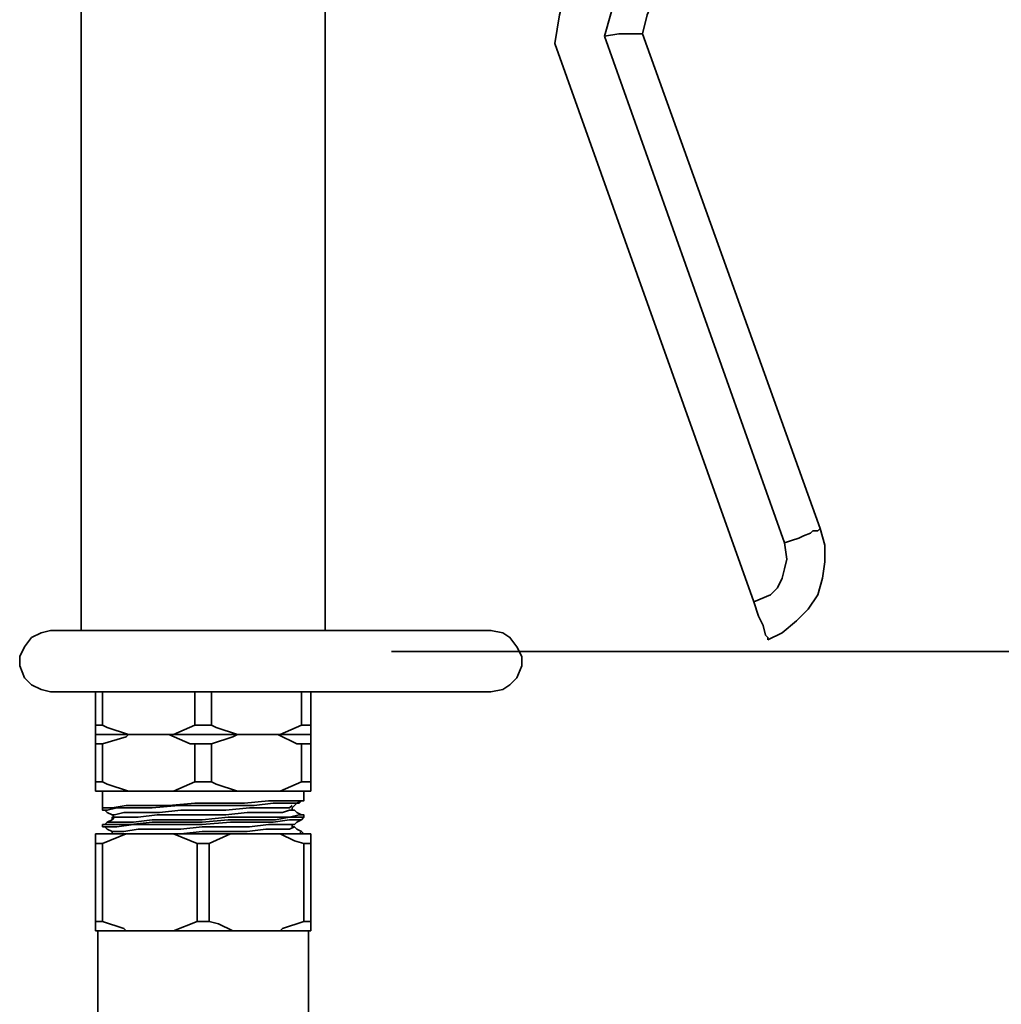
# Model space of a CAD drawing. Extents: x 10 to 803, y -38 to 630.
# Drawn here: x 634 to 712, y 203 to 282 of the extents above; entities that cross this region are included whole.
import ezdxf

# ---------------------------------------------------------------- set-up
doc = ezdxf.new("R2010")
doc.units = 0
doc.header["$MEASUREMENT"] = 0
doc.layers.get('0').update_dxf_attribs({"lineweight": 0})
doc.layers.add('Dimensions', color=7, linetype='Continuous', lineweight=0)

msp = doc.modelspace()

# ---------------------------------------------------------------- linework, layer by layer
at = {"color": 7, "lineweight": 35}
for points in [[(639.172, 311.321), (639.172, 311.321), (639.172, 232.995), (639.172, 232.995)], [(658.565, 232.995), (658.565, 232.995), (658.565, 311.321), (658.565, 311.321)], [(697.917, 241.091), (697.917, 241.091), (683.795, 280.442), (683.795, 280.442)], [(692.645, 235.254), (692.645, 235.254), (676.829, 279.689), (676.829, 279.689)], [(680.783, 280.254), (680.783, 280.254), (695.092, 239.961), (695.092, 239.961)], [(640.302, 225.464), (640.302, 225.464), (640.302, 228.1), (640.302, 228.1)], [(640.867, 228.1), (640.867, 228.1), (640.867, 225.464), (640.867, 225.464)], [(648.21, 225.464), (648.21, 225.464), (648.21, 228.1), (648.21, 228.1)], [(649.528, 228.1), (649.528, 228.1), (649.528, 225.464), (649.528, 225.464)], [(656.682, 225.464), (656.682, 225.464), (656.682, 228.1), (656.682, 228.1)], [(657.436, 228.1), (657.436, 228.1), (657.436, 225.464), (657.436, 225.464)], [(640.302, 225.464), (640.302, 225.464), (640.302, 224.711), (640.302, 224.711)], [(642.938, 224.711), (642.938, 224.711), (646.139, 224.711), (646.139, 224.711)], [(646.139, 224.711), (646.139, 224.711), (642.938, 224.711), (642.938, 224.711)], [(651.599, 224.711), (651.599, 224.711), (654.8, 224.711), (654.8, 224.711)], [(654.8, 224.711), (654.8, 224.711), (651.599, 224.711), (651.599, 224.711)], [(657.436, 223.957), (657.436, 223.957), (657.436, 224.711), (657.436, 224.711)], [(640.302, 220.945), (640.302, 220.945), (640.302, 223.957), (640.302, 223.957)], [(640.867, 223.957), (640.867, 223.957), (640.867, 220.945), (640.867, 220.945)], [(648.21, 220.945), (648.21, 220.945), (648.21, 223.957), (648.21, 223.957)], [(649.528, 223.957), (649.528, 223.957), (649.528, 220.945), (649.528, 220.945)], [(656.682, 220.945), (656.682, 220.945), (656.682, 223.957), (656.682, 223.957)], [(657.436, 223.957), (657.436, 223.957), (657.436, 220.945), (657.436, 220.945)], [(640.302, 220.945), (640.302, 220.945), (640.302, 220.192), (640.302, 220.192)], [(640.867, 220.192), (640.867, 220.192), (640.867, 218.874), (640.867, 218.874)], [(642.938, 220.192), (642.938, 220.192), (646.139, 220.192), (646.139, 220.192)], [(651.599, 220.192), (651.599, 220.192), (654.8, 220.192), (654.8, 220.192)], [(656.871, 219.627), (656.871, 219.627), (656.871, 220.192), (656.871, 220.192)], [(656.682, 217.932), (656.682, 217.932), (656.871, 218.121), (656.871, 218.121)], [(641.055, 217.556), (641.055, 217.556), (640.867, 217.556), (640.867, 217.556)], [(640.867, 216.05), (640.867, 216.05), (642.75, 216.803), (642.75, 216.803)], [(646.515, 216.803), (646.515, 216.803), (642.75, 216.803), (642.75, 216.803)], [(654.988, 216.803), (654.988, 216.803), (651.222, 216.803), (651.222, 216.803)], [(657.436, 216.05), (657.436, 216.05), (657.436, 216.803), (657.436, 216.803)], [(640.302, 209.836), (640.302, 209.836), (640.302, 216.05), (640.302, 216.05)], [(640.867, 216.05), (640.867, 216.05), (640.867, 209.836), (640.867, 209.836)], [(648.398, 209.836), (648.398, 209.836), (648.398, 216.05), (648.398, 216.05)], [(649.339, 216.05), (649.339, 216.05), (649.339, 209.836), (649.339, 209.836)], [(656.871, 209.836), (656.871, 209.836), (656.871, 216.05), (656.871, 216.05)], [(657.436, 216.05), (657.436, 216.05), (657.436, 209.836), (657.436, 209.836)], [(648.398, 209.836), (648.398, 209.836), (646.515, 209.083), (646.515, 209.083)], [(640.49, 209.083), (640.49, 209.083), (640.49, 199.481), (640.49, 199.481)], [(646.515, 209.083), (646.515, 209.083), (642.75, 209.083), (642.75, 209.083)], [(654.988, 209.083), (654.988, 209.083), (651.222, 209.083), (651.222, 209.083)], [(657.247, 199.481), (657.247, 199.481), (657.247, 209.083), (657.247, 209.083)]]:
    msp.add_open_spline(points, degree=3, dxfattribs=at)
for points, knots in [([(676.829, 279.689), (676.829, 279.689), (677.205, 281.949), (677.205, 281.949), (677.205, 281.949), (677.77, 284.208), (677.77, 284.208), (677.77, 284.208), (678.523, 286.467), (678.523, 286.467), (678.523, 286.467), (679.465, 288.539), (679.465, 288.539), (679.465, 288.539), (680.783, 290.61), (680.783, 290.61), (680.783, 290.61), (682.289, 292.304), (682.289, 292.304), (682.289, 292.304), (683.795, 293.999), (683.795, 293.999), (683.795, 293.999), (685.678, 295.505), (685.678, 295.505)], [0, 0, 0, 0, 1, 1, 1, 2, 2, 2, 3, 3, 3, 4, 4, 4, 5, 5, 5, 6, 6, 6, 7, 7, 7, 8, 8, 8, 8]), ([(687.938, 292.304), (687.938, 292.304), (685.302, 289.857), (685.302, 289.857), (685.302, 289.857), (683.23, 287.032), (683.23, 287.032), (683.23, 287.032), (681.724, 283.643), (681.724, 283.643), (681.724, 283.643), (680.783, 280.254), (680.783, 280.254)], [0, 0, 0, 0, 1, 1, 1, 2, 2, 2, 3, 3, 3, 4, 4, 4, 4]), ([(683.795, 280.442), (683.795, 280.442), (684.172, 281.949), (684.172, 281.949), (684.172, 281.949), (684.737, 283.267), (684.737, 283.267), (684.737, 283.267), (685.302, 284.585), (685.302, 284.585), (685.302, 284.585), (686.055, 285.714), (686.055, 285.714), (686.055, 285.714), (686.808, 286.844), (686.808, 286.844), (686.808, 286.844), (687.749, 287.974), (687.749, 287.974), (687.749, 287.974), (688.691, 289.103), (688.691, 289.103), (688.691, 289.103), (689.82, 290.045), (689.82, 290.045)], [0, 0, 0, 0, 1, 1, 1, 2, 2, 2, 3, 3, 3, 4, 4, 4, 5, 5, 5, 6, 6, 6, 7, 7, 7, 8, 8, 8, 8]), ([(683.795, 280.442), (683.795, 280.442), (683.795, 280.442), (683.795, 280.442), (683.795, 280.442), (683.607, 280.442), (683.607, 280.442), (683.607, 280.442), (682.854, 280.442), (682.854, 280.442), (682.854, 280.442), (681.912, 280.442), (681.912, 280.442), (681.912, 280.442), (680.783, 280.254), (680.783, 280.254)], [0, 0, 0, 0, 1, 1, 1, 2, 2, 2, 3, 3, 3, 4, 4, 4, 5, 5, 5, 5]), ([(693.774, 232.242), (693.774, 232.242), (694.904, 232.807), (694.904, 232.807), (694.904, 232.807), (696.034, 233.748), (696.034, 233.748), (696.034, 233.748), (696.975, 234.69), (696.975, 234.69), (696.975, 234.69), (697.728, 235.819), (697.728, 235.819), (697.728, 235.819), (698.105, 237.137), (698.105, 237.137), (698.105, 237.137), (698.293, 238.455), (698.293, 238.455), (698.293, 238.455), (698.293, 239.773), (698.293, 239.773), (698.293, 239.773), (697.917, 241.091), (697.917, 241.091)], [0, 0, 0, 0, 1, 1, 1, 2, 2, 2, 3, 3, 3, 4, 4, 4, 5, 5, 5, 6, 6, 6, 7, 7, 7, 8, 8, 8, 8]), ([(697.917, 241.091), (697.917, 241.091), (697.917, 241.091), (697.917, 241.091), (697.917, 241.091), (697.728, 240.903), (697.728, 240.903), (697.728, 240.903), (697.352, 240.903), (697.352, 240.903), (697.352, 240.903), (697.163, 240.715), (697.163, 240.715), (697.163, 240.715), (696.599, 240.526), (696.599, 240.526), (696.599, 240.526), (696.222, 240.338), (696.222, 240.338), (696.222, 240.338), (695.657, 240.15), (695.657, 240.15), (695.657, 240.15), (695.092, 239.961), (695.092, 239.961)], [0, 0, 0, 0, 1, 1, 1, 2, 2, 2, 3, 3, 3, 4, 4, 4, 5, 5, 5, 6, 6, 6, 7, 7, 7, 8, 8, 8, 8]), ([(695.092, 239.961), (695.092, 239.961), (695.281, 238.644), (695.281, 238.644), (695.281, 238.644), (695.092, 237.89), (695.092, 237.89), (695.092, 237.89), (694.904, 237.137), (694.904, 237.137), (694.904, 237.137), (694.527, 236.384), (694.527, 236.384), (694.527, 236.384), (693.963, 235.819), (693.963, 235.819), (693.963, 235.819), (692.645, 235.254), (692.645, 235.254)], [0, 0, 0, 0, 1, 1, 1, 2, 2, 2, 3, 3, 3, 4, 4, 4, 5, 5, 5, 6, 6, 6, 6]), ([(692.645, 235.254), (692.645, 235.254), (693.021, 234.125), (693.021, 234.125), (693.021, 234.125), (693.398, 233.372), (693.398, 233.372), (693.398, 233.372), (693.586, 232.618), (693.586, 232.618), (693.586, 232.618), (693.774, 232.43), (693.774, 232.43), (693.774, 232.43), (693.774, 232.242), (693.774, 232.242)], [0, 0, 0, 0, 1, 1, 1, 2, 2, 2, 3, 3, 3, 4, 4, 4, 5, 5, 5, 5]), ([(636.724, 232.995), (636.724, 232.995), (635.971, 232.807), (635.971, 232.807), (635.971, 232.807), (635.218, 232.43), (635.218, 232.43), (635.218, 232.43), (634.653, 231.677), (634.653, 231.677), (634.653, 231.677), (634.277, 230.924), (634.277, 230.924), (634.277, 230.924), (634.277, 230.171), (634.277, 230.171), (634.277, 230.171), (634.653, 229.229), (634.653, 229.229), (634.653, 229.229), (635.218, 228.664), (635.218, 228.664), (635.218, 228.664), (635.971, 228.288), (635.971, 228.288), (635.971, 228.288), (636.724, 228.1), (636.724, 228.1)], [0, 0, 0, 0, 1, 1, 1, 2, 2, 2, 3, 3, 3, 4, 4, 4, 5, 5, 5, 6, 6, 6, 7, 7, 7, 8, 8, 8, 9, 9, 9, 9]), ([(671.745, 232.995), (671.745, 232.995), (671.745, 232.995), (671.745, 232.995), (671.745, 232.995), (671.18, 232.995), (671.18, 232.995), (671.18, 232.995), (670.615, 232.995), (670.615, 232.995), (670.615, 232.995), (669.674, 232.995), (669.674, 232.995), (669.674, 232.995), (668.356, 232.995), (668.356, 232.995), (668.356, 232.995), (667.038, 232.995), (667.038, 232.995), (667.038, 232.995), (665.344, 232.995), (665.344, 232.995), (665.344, 232.995), (663.649, 232.995), (663.649, 232.995), (663.649, 232.995), (661.766, 232.995), (661.766, 232.995), (661.766, 232.995), (659.695, 232.995), (659.695, 232.995), (659.695, 232.995), (657.624, 232.995), (657.624, 232.995), (657.624, 232.995), (655.364, 232.995), (655.364, 232.995), (655.364, 232.995), (653.105, 232.995), (653.105, 232.995), (653.105, 232.995), (651.034, 232.995), (651.034, 232.995), (651.034, 232.995), (648.775, 232.995), (648.775, 232.995), (648.775, 232.995), (646.703, 232.995), (646.703, 232.995), (646.703, 232.995), (644.821, 232.995), (644.821, 232.995), (644.821, 232.995), (643.126, 232.995), (643.126, 232.995), (643.126, 232.995), (641.432, 232.995), (641.432, 232.995), (641.432, 232.995), (640.114, 232.995), (640.114, 232.995), (640.114, 232.995), (638.984, 232.995), (638.984, 232.995), (638.984, 232.995), (638.042, 232.995), (638.042, 232.995), (638.042, 232.995), (637.289, 232.995), (637.289, 232.995), (637.289, 232.995), (636.913, 232.995), (636.913, 232.995), (636.913, 232.995), (636.724, 232.995), (636.724, 232.995)], [0, 0, 0, 0, 1, 1, 1, 2, 2, 2, 3, 3, 3, 4, 4, 4, 5, 5, 5, 6, 6, 6, 7, 7, 7, 8, 8, 8, 9, 9, 9, 10, 10, 10, 11, 11, 11, 12, 12, 12, 13, 13, 13, 14, 14, 14, 15, 15, 15, 16, 16, 16, 17, 17, 17, 18, 18, 18, 19, 19, 19, 20, 20, 20, 21, 21, 21, 22, 22, 22, 23, 23, 23, 24, 24, 24, 25, 25, 25, 25]), ([(671.745, 228.1), (671.745, 228.1), (672.687, 228.288), (672.687, 228.288), (672.687, 228.288), (673.251, 228.664), (673.251, 228.664), (673.251, 228.664), (673.816, 229.229), (673.816, 229.229), (673.816, 229.229), (674.193, 230.171), (674.193, 230.171), (674.193, 230.171), (674.193, 230.924), (674.193, 230.924), (674.193, 230.924), (673.816, 231.677), (673.816, 231.677), (673.816, 231.677), (673.251, 232.43), (673.251, 232.43), (673.251, 232.43), (672.687, 232.807), (672.687, 232.807), (672.687, 232.807), (671.745, 232.995), (671.745, 232.995)], [0, 0, 0, 0, 1, 1, 1, 2, 2, 2, 3, 3, 3, 4, 4, 4, 5, 5, 5, 6, 6, 6, 7, 7, 7, 8, 8, 8, 9, 9, 9, 9]), ([(636.724, 228.1), (636.724, 228.1), (636.913, 228.1), (636.913, 228.1), (636.913, 228.1), (637.289, 228.1), (637.289, 228.1), (637.289, 228.1), (638.042, 228.1), (638.042, 228.1), (638.042, 228.1), (638.984, 228.1), (638.984, 228.1), (638.984, 228.1), (640.114, 228.1), (640.114, 228.1), (640.114, 228.1), (641.432, 228.1), (641.432, 228.1), (641.432, 228.1), (643.126, 228.1), (643.126, 228.1), (643.126, 228.1), (644.821, 228.1), (644.821, 228.1), (644.821, 228.1), (646.703, 228.1), (646.703, 228.1), (646.703, 228.1), (648.775, 228.1), (648.775, 228.1), (648.775, 228.1), (651.034, 228.1), (651.034, 228.1), (651.034, 228.1), (653.105, 228.1), (653.105, 228.1), (653.105, 228.1), (655.364, 228.1), (655.364, 228.1), (655.364, 228.1), (657.624, 228.1), (657.624, 228.1), (657.624, 228.1), (659.695, 228.1), (659.695, 228.1), (659.695, 228.1), (661.766, 228.1), (661.766, 228.1), (661.766, 228.1), (663.649, 228.1), (663.649, 228.1), (663.649, 228.1), (665.344, 228.1), (665.344, 228.1), (665.344, 228.1), (667.038, 228.1), (667.038, 228.1), (667.038, 228.1), (668.356, 228.1), (668.356, 228.1), (668.356, 228.1), (669.674, 228.1), (669.674, 228.1), (669.674, 228.1), (670.615, 228.1), (670.615, 228.1), (670.615, 228.1), (671.18, 228.1), (671.18, 228.1), (671.18, 228.1), (671.745, 228.1), (671.745, 228.1)], [0, 0, 0, 0, 1, 1, 1, 2, 2, 2, 3, 3, 3, 4, 4, 4, 5, 5, 5, 6, 6, 6, 7, 7, 7, 8, 8, 8, 9, 9, 9, 10, 10, 10, 11, 11, 11, 12, 12, 12, 13, 13, 13, 14, 14, 14, 15, 15, 15, 16, 16, 16, 17, 17, 17, 18, 18, 18, 19, 19, 19, 20, 20, 20, 21, 21, 21, 22, 22, 22, 23, 23, 23, 24, 24, 24, 24]), ([(640.302, 225.464), (640.302, 225.464), (640.302, 225.464), (640.302, 225.464), (640.302, 225.464), (640.49, 225.464), (640.49, 225.464), (640.49, 225.464), (640.678, 225.464), (640.678, 225.464), (640.678, 225.464), (640.867, 225.464), (640.867, 225.464)], [0, 0, 0, 0, 1, 1, 1, 2, 2, 2, 3, 3, 3, 4, 4, 4, 4]), ([(642.938, 224.711), (642.938, 224.711), (641.243, 225.275), (641.243, 225.275), (641.243, 225.275), (640.867, 225.464), (640.867, 225.464)], [0, 0, 0, 0, 1, 1, 1, 2, 2, 2, 2]), ([(648.21, 225.464), (648.21, 225.464), (646.515, 224.711), (646.515, 224.711), (646.515, 224.711), (646.139, 224.711), (646.139, 224.711)], [0, 0, 0, 0, 1, 1, 1, 2, 2, 2, 2]), ([(648.21, 225.464), (648.21, 225.464), (648.398, 225.464), (648.398, 225.464), (648.398, 225.464), (648.586, 225.464), (648.586, 225.464), (648.586, 225.464), (648.775, 225.464), (648.775, 225.464), (648.775, 225.464), (648.963, 225.464), (648.963, 225.464), (648.963, 225.464), (649.151, 225.464), (649.151, 225.464), (649.151, 225.464), (649.339, 225.464), (649.339, 225.464), (649.339, 225.464), (649.528, 225.464), (649.528, 225.464)], [0, 0, 0, 0, 1, 1, 1, 2, 2, 2, 3, 3, 3, 4, 4, 4, 5, 5, 5, 6, 6, 6, 7, 7, 7, 7]), ([(651.599, 224.711), (651.599, 224.711), (649.904, 225.275), (649.904, 225.275), (649.904, 225.275), (649.528, 225.464), (649.528, 225.464)], [0, 0, 0, 0, 1, 1, 1, 2, 2, 2, 2]), ([(656.682, 225.464), (656.682, 225.464), (654.988, 224.711), (654.988, 224.711), (654.988, 224.711), (654.8, 224.711), (654.8, 224.711)], [0, 0, 0, 0, 1, 1, 1, 2, 2, 2, 2]), ([(656.682, 225.464), (656.682, 225.464), (656.871, 225.464), (656.871, 225.464), (656.871, 225.464), (657.059, 225.464), (657.059, 225.464), (657.059, 225.464), (657.247, 225.464), (657.247, 225.464), (657.247, 225.464), (657.436, 225.464), (657.436, 225.464)], [0, 0, 0, 0, 1, 1, 1, 2, 2, 2, 3, 3, 3, 4, 4, 4, 4]), ([(657.436, 224.711), (657.436, 224.711), (657.436, 224.711), (657.436, 224.711), (657.436, 224.711), (657.436, 225.464), (657.436, 225.464)], [0, 0, 0, 0, 1, 1, 1, 2, 2, 2, 2]), ([(640.302, 224.711), (640.302, 224.711), (640.302, 224.522), (640.302, 224.522), (640.302, 224.522), (640.302, 223.957), (640.302, 223.957)], [0, 0, 0, 0, 1, 1, 1, 2, 2, 2, 2]), ([(640.302, 224.711), (640.302, 224.711), (640.49, 224.711), (640.49, 224.711), (640.49, 224.711), (640.678, 224.711), (640.678, 224.711), (640.678, 224.711), (640.867, 224.711), (640.867, 224.711), (640.867, 224.711), (641.243, 224.711), (641.243, 224.711), (641.243, 224.711), (641.62, 224.711), (641.62, 224.711), (641.62, 224.711), (641.996, 224.711), (641.996, 224.711), (641.996, 224.711), (642.561, 224.711), (642.561, 224.711), (642.561, 224.711), (642.938, 224.711), (642.938, 224.711)], [0, 0, 0, 0, 1, 1, 1, 2, 2, 2, 3, 3, 3, 4, 4, 4, 5, 5, 5, 6, 6, 6, 7, 7, 7, 8, 8, 8, 8]), ([(642.938, 224.711), (642.938, 224.711), (642.561, 224.711), (642.561, 224.711), (642.561, 224.711), (641.996, 224.711), (641.996, 224.711), (641.996, 224.711), (641.62, 224.711), (641.62, 224.711), (641.62, 224.711), (641.243, 224.711), (641.243, 224.711), (641.243, 224.711), (640.867, 224.711), (640.867, 224.711), (640.867, 224.711), (640.678, 224.711), (640.678, 224.711), (640.678, 224.711), (640.49, 224.711), (640.49, 224.711), (640.49, 224.711), (640.302, 224.711), (640.302, 224.711)], [0, 0, 0, 0, 1, 1, 1, 2, 2, 2, 3, 3, 3, 4, 4, 4, 5, 5, 5, 6, 6, 6, 7, 7, 7, 8, 8, 8, 8]), ([(640.867, 223.957), (640.867, 223.957), (642.75, 224.522), (642.75, 224.522), (642.75, 224.522), (642.938, 224.711), (642.938, 224.711)], [0, 0, 0, 0, 1, 1, 1, 2, 2, 2, 2]), ([(646.139, 224.711), (646.139, 224.711), (647.833, 223.957), (647.833, 223.957), (647.833, 223.957), (648.21, 223.957), (648.21, 223.957)], [0, 0, 0, 0, 1, 1, 1, 2, 2, 2, 2]), ([(646.139, 224.711), (646.139, 224.711), (646.703, 224.711), (646.703, 224.711), (646.703, 224.711), (647.457, 224.711), (647.457, 224.711), (647.457, 224.711), (648.21, 224.711), (648.21, 224.711), (648.21, 224.711), (648.775, 224.711), (648.775, 224.711), (648.775, 224.711), (649.528, 224.711), (649.528, 224.711), (649.528, 224.711), (650.281, 224.711), (650.281, 224.711), (650.281, 224.711), (650.846, 224.711), (650.846, 224.711), (650.846, 224.711), (651.599, 224.711), (651.599, 224.711)], [0, 0, 0, 0, 1, 1, 1, 2, 2, 2, 3, 3, 3, 4, 4, 4, 5, 5, 5, 6, 6, 6, 7, 7, 7, 8, 8, 8, 8]), ([(651.599, 224.711), (651.599, 224.711), (650.846, 224.711), (650.846, 224.711), (650.846, 224.711), (650.281, 224.711), (650.281, 224.711), (650.281, 224.711), (649.528, 224.711), (649.528, 224.711), (649.528, 224.711), (648.775, 224.711), (648.775, 224.711), (648.775, 224.711), (648.21, 224.711), (648.21, 224.711), (648.21, 224.711), (647.457, 224.711), (647.457, 224.711), (647.457, 224.711), (646.703, 224.711), (646.703, 224.711), (646.703, 224.711), (646.139, 224.711), (646.139, 224.711)], [0, 0, 0, 0, 1, 1, 1, 2, 2, 2, 3, 3, 3, 4, 4, 4, 5, 5, 5, 6, 6, 6, 7, 7, 7, 8, 8, 8, 8]), ([(649.528, 223.957), (649.528, 223.957), (651.222, 224.522), (651.222, 224.522), (651.222, 224.522), (651.599, 224.711), (651.599, 224.711)], [0, 0, 0, 0, 1, 1, 1, 2, 2, 2, 2]), ([(654.8, 224.711), (654.8, 224.711), (656.306, 223.957), (656.306, 223.957), (656.306, 223.957), (656.682, 223.957), (656.682, 223.957)], [0, 0, 0, 0, 1, 1, 1, 2, 2, 2, 2]), ([(654.8, 224.711), (654.8, 224.711), (655.176, 224.711), (655.176, 224.711), (655.176, 224.711), (655.741, 224.711), (655.741, 224.711), (655.741, 224.711), (656.118, 224.711), (656.118, 224.711), (656.118, 224.711), (656.494, 224.711), (656.494, 224.711), (656.494, 224.711), (656.682, 224.711), (656.682, 224.711), (656.682, 224.711), (657.059, 224.711), (657.059, 224.711), (657.059, 224.711), (657.247, 224.711), (657.247, 224.711), (657.247, 224.711), (657.436, 224.711), (657.436, 224.711)], [0, 0, 0, 0, 1, 1, 1, 2, 2, 2, 3, 3, 3, 4, 4, 4, 5, 5, 5, 6, 6, 6, 7, 7, 7, 8, 8, 8, 8]), ([(657.436, 224.711), (657.436, 224.711), (657.247, 224.711), (657.247, 224.711), (657.247, 224.711), (657.059, 224.711), (657.059, 224.711), (657.059, 224.711), (656.682, 224.711), (656.682, 224.711), (656.682, 224.711), (656.494, 224.711), (656.494, 224.711), (656.494, 224.711), (656.118, 224.711), (656.118, 224.711), (656.118, 224.711), (655.741, 224.711), (655.741, 224.711), (655.741, 224.711), (655.176, 224.711), (655.176, 224.711), (655.176, 224.711), (654.8, 224.711), (654.8, 224.711)], [0, 0, 0, 0, 1, 1, 1, 2, 2, 2, 3, 3, 3, 4, 4, 4, 5, 5, 5, 6, 6, 6, 7, 7, 7, 8, 8, 8, 8]), ([(640.867, 223.957), (640.867, 223.957), (640.867, 223.957), (640.867, 223.957), (640.867, 223.957), (640.678, 223.957), (640.678, 223.957), (640.678, 223.957), (640.49, 223.957), (640.49, 223.957), (640.49, 223.957), (640.302, 223.957), (640.302, 223.957)], [0, 0, 0, 0, 1, 1, 1, 2, 2, 2, 3, 3, 3, 4, 4, 4, 4]), ([(649.528, 223.957), (649.528, 223.957), (649.339, 223.957), (649.339, 223.957), (649.339, 223.957), (649.151, 223.957), (649.151, 223.957), (649.151, 223.957), (648.963, 223.957), (648.963, 223.957), (648.963, 223.957), (648.775, 223.957), (648.775, 223.957), (648.775, 223.957), (648.586, 223.957), (648.586, 223.957), (648.586, 223.957), (648.398, 223.957), (648.398, 223.957), (648.398, 223.957), (648.21, 223.957), (648.21, 223.957)], [0, 0, 0, 0, 1, 1, 1, 2, 2, 2, 3, 3, 3, 4, 4, 4, 5, 5, 5, 6, 6, 6, 7, 7, 7, 7]), ([(657.436, 223.957), (657.436, 223.957), (657.436, 223.957), (657.436, 223.957), (657.436, 223.957), (657.247, 223.957), (657.247, 223.957), (657.247, 223.957), (657.059, 223.957), (657.059, 223.957), (657.059, 223.957), (656.871, 223.957), (656.871, 223.957), (656.871, 223.957), (656.682, 223.957), (656.682, 223.957)], [0, 0, 0, 0, 1, 1, 1, 2, 2, 2, 3, 3, 3, 4, 4, 4, 5, 5, 5, 5]), ([(640.302, 220.945), (640.302, 220.945), (640.302, 220.945), (640.302, 220.945), (640.302, 220.945), (640.49, 220.945), (640.49, 220.945), (640.49, 220.945), (640.678, 220.945), (640.678, 220.945), (640.678, 220.945), (640.867, 220.945), (640.867, 220.945)], [0, 0, 0, 0, 1, 1, 1, 2, 2, 2, 3, 3, 3, 4, 4, 4, 4]), ([(642.938, 220.192), (642.938, 220.192), (641.243, 220.757), (641.243, 220.757), (641.243, 220.757), (640.867, 220.945), (640.867, 220.945)], [0, 0, 0, 0, 1, 1, 1, 2, 2, 2, 2]), ([(648.21, 220.945), (648.21, 220.945), (646.515, 220.192), (646.515, 220.192), (646.515, 220.192), (646.139, 220.192), (646.139, 220.192)], [0, 0, 0, 0, 1, 1, 1, 2, 2, 2, 2]), ([(648.21, 220.945), (648.21, 220.945), (648.398, 220.945), (648.398, 220.945), (648.398, 220.945), (648.586, 220.945), (648.586, 220.945), (648.586, 220.945), (648.775, 220.945), (648.775, 220.945), (648.775, 220.945), (648.963, 220.945), (648.963, 220.945), (648.963, 220.945), (649.151, 220.945), (649.151, 220.945), (649.151, 220.945), (649.339, 220.945), (649.339, 220.945), (649.339, 220.945), (649.528, 220.945), (649.528, 220.945)], [0, 0, 0, 0, 1, 1, 1, 2, 2, 2, 3, 3, 3, 4, 4, 4, 5, 5, 5, 6, 6, 6, 7, 7, 7, 7]), ([(651.599, 220.192), (651.599, 220.192), (649.904, 220.757), (649.904, 220.757), (649.904, 220.757), (649.528, 220.945), (649.528, 220.945)], [0, 0, 0, 0, 1, 1, 1, 2, 2, 2, 2]), ([(656.682, 220.945), (656.682, 220.945), (654.988, 220.192), (654.988, 220.192), (654.988, 220.192), (654.8, 220.192), (654.8, 220.192)], [0, 0, 0, 0, 1, 1, 1, 2, 2, 2, 2]), ([(656.682, 220.945), (656.682, 220.945), (656.871, 220.945), (656.871, 220.945), (656.871, 220.945), (657.059, 220.945), (657.059, 220.945), (657.059, 220.945), (657.247, 220.945), (657.247, 220.945), (657.247, 220.945), (657.436, 220.945), (657.436, 220.945)], [0, 0, 0, 0, 1, 1, 1, 2, 2, 2, 3, 3, 3, 4, 4, 4, 4]), ([(657.436, 220.192), (657.436, 220.192), (657.436, 220.192), (657.436, 220.192), (657.436, 220.192), (657.436, 220.945), (657.436, 220.945)], [0, 0, 0, 0, 1, 1, 1, 2, 2, 2, 2]), ([(642.938, 220.192), (642.938, 220.192), (642.561, 220.192), (642.561, 220.192), (642.561, 220.192), (641.996, 220.192), (641.996, 220.192), (641.996, 220.192), (641.62, 220.192), (641.62, 220.192), (641.62, 220.192), (641.243, 220.192), (641.243, 220.192), (641.243, 220.192), (640.867, 220.192), (640.867, 220.192), (640.867, 220.192), (640.678, 220.192), (640.678, 220.192), (640.678, 220.192), (640.49, 220.192), (640.49, 220.192), (640.49, 220.192), (640.302, 220.192), (640.302, 220.192)], [0, 0, 0, 0, 1, 1, 1, 2, 2, 2, 3, 3, 3, 4, 4, 4, 5, 5, 5, 6, 6, 6, 7, 7, 7, 8, 8, 8, 8]), ([(651.599, 220.192), (651.599, 220.192), (650.846, 220.192), (650.846, 220.192), (650.846, 220.192), (650.281, 220.192), (650.281, 220.192), (650.281, 220.192), (649.528, 220.192), (649.528, 220.192), (649.528, 220.192), (648.775, 220.192), (648.775, 220.192), (648.775, 220.192), (648.21, 220.192), (648.21, 220.192), (648.21, 220.192), (647.457, 220.192), (647.457, 220.192), (647.457, 220.192), (646.703, 220.192), (646.703, 220.192), (646.703, 220.192), (646.139, 220.192), (646.139, 220.192)], [0, 0, 0, 0, 1, 1, 1, 2, 2, 2, 3, 3, 3, 4, 4, 4, 5, 5, 5, 6, 6, 6, 7, 7, 7, 8, 8, 8, 8]), ([(657.436, 220.192), (657.436, 220.192), (657.247, 220.192), (657.247, 220.192), (657.247, 220.192), (657.059, 220.192), (657.059, 220.192), (657.059, 220.192), (656.682, 220.192), (656.682, 220.192), (656.682, 220.192), (656.494, 220.192), (656.494, 220.192), (656.494, 220.192), (656.118, 220.192), (656.118, 220.192), (656.118, 220.192), (655.741, 220.192), (655.741, 220.192), (655.741, 220.192), (655.176, 220.192), (655.176, 220.192), (655.176, 220.192), (654.8, 220.192), (654.8, 220.192)], [0, 0, 0, 0, 1, 1, 1, 2, 2, 2, 3, 3, 3, 4, 4, 4, 5, 5, 5, 6, 6, 6, 7, 7, 7, 8, 8, 8, 8]), ([(656.871, 219.627), (656.871, 219.627), (656.871, 219.439), (656.871, 219.439), (656.871, 219.439), (656.306, 219.439), (656.306, 219.439), (656.306, 219.439), (655.364, 219.439), (655.364, 219.439), (655.364, 219.439), (654.047, 219.439), (654.047, 219.439), (654.047, 219.439), (652.164, 219.25), (652.164, 219.25), (652.164, 219.25), (650.281, 219.25), (650.281, 219.25), (650.281, 219.25), (648.21, 219.25), (648.21, 219.25), (648.21, 219.25), (646.139, 219.062), (646.139, 219.062), (646.139, 219.062), (644.256, 219.062), (644.256, 219.062), (644.256, 219.062), (642.75, 219.062), (642.75, 219.062), (642.75, 219.062), (641.62, 218.874), (641.62, 218.874), (641.62, 218.874), (640.867, 218.874), (640.867, 218.874)], [0, 0, 0, 0, 1, 1, 1, 2, 2, 2, 3, 3, 3, 4, 4, 4, 5, 5, 5, 6, 6, 6, 7, 7, 7, 8, 8, 8, 9, 9, 9, 10, 10, 10, 11, 11, 11, 12, 12, 12, 12]), ([(641.055, 218.685), (641.055, 218.685), (640.867, 218.685), (640.867, 218.685), (640.867, 218.685), (641.243, 218.685), (641.243, 218.685), (641.243, 218.685), (641.996, 218.874), (641.996, 218.874), (641.996, 218.874), (643.314, 218.874), (643.314, 218.874), (643.314, 218.874), (644.821, 218.874), (644.821, 218.874), (644.821, 218.874), (646.892, 219.062), (646.892, 219.062), (646.892, 219.062), (648.775, 219.062), (648.775, 219.062), (648.775, 219.062), (651.034, 219.062), (651.034, 219.062), (651.034, 219.062), (652.917, 219.062), (652.917, 219.062), (652.917, 219.062), (654.423, 219.25), (654.423, 219.25), (654.423, 219.25), (655.741, 219.25), (655.741, 219.25), (655.741, 219.25), (656.494, 219.25), (656.494, 219.25), (656.494, 219.25), (656.682, 219.439), (656.682, 219.439)], [0, 0, 0, 0, 1, 1, 1, 2, 2, 2, 3, 3, 3, 4, 4, 4, 5, 5, 5, 6, 6, 6, 7, 7, 7, 8, 8, 8, 9, 9, 9, 10, 10, 10, 11, 11, 11, 12, 12, 12, 13, 13, 13, 13]), ([(656.118, 219.062), (656.118, 219.062), (656.306, 219.25), (656.306, 219.25), (656.306, 219.25), (656.682, 219.439), (656.682, 219.439)], [0, 0, 0, 0, 1, 1, 1, 2, 2, 2, 2]), ([(656.682, 219.439), (656.682, 219.439), (656.871, 219.439), (656.871, 219.439), (656.871, 219.439), (656.871, 219.627), (656.871, 219.627)], [0, 0, 0, 0, 1, 1, 1, 2, 2, 2, 2]), ([(640.867, 218.874), (640.867, 218.874), (640.867, 218.685), (640.867, 218.685), (640.867, 218.685), (641.055, 218.685), (641.055, 218.685)], [0, 0, 0, 0, 1, 1, 1, 2, 2, 2, 2]), ([(641.055, 218.685), (641.055, 218.685), (641.243, 218.497), (641.243, 218.497), (641.243, 218.497), (641.62, 218.309), (641.62, 218.309)], [0, 0, 0, 0, 1, 1, 1, 2, 2, 2, 2]), ([(641.62, 218.309), (641.62, 218.309), (641.62, 218.309), (641.62, 218.309), (641.62, 218.309), (641.808, 218.309), (641.808, 218.309), (641.808, 218.309), (642.561, 218.497), (642.561, 218.497), (642.561, 218.497), (643.691, 218.497), (643.691, 218.497), (643.691, 218.497), (643.879, 218.497), (643.879, 218.497), (643.879, 218.497), (645.385, 218.497), (645.385, 218.497), (645.385, 218.497), (647.08, 218.685), (647.08, 218.685), (647.08, 218.685), (648.775, 218.685), (648.775, 218.685), (648.775, 218.685), (650.657, 218.685), (650.657, 218.685), (650.657, 218.685), (652.54, 218.874), (652.54, 218.874), (652.54, 218.874), (654.047, 218.874), (654.047, 218.874), (654.047, 218.874), (655.176, 218.874), (655.176, 218.874), (655.176, 218.874), (655.741, 218.874), (655.741, 218.874), (655.741, 218.874), (655.929, 219.062), (655.929, 219.062)], [0, 0, 0, 0, 1, 1, 1, 2, 2, 2, 3, 3, 3, 4, 4, 4, 5, 5, 5, 6, 6, 6, 7, 7, 7, 8, 8, 8, 9, 9, 9, 10, 10, 10, 11, 11, 11, 12, 12, 12, 13, 13, 13, 14, 14, 14, 14]), ([(641.62, 217.932), (641.62, 217.932), (641.808, 218.121), (641.808, 218.121), (641.808, 218.121), (642.561, 218.121), (642.561, 218.121), (642.561, 218.121), (643.691, 218.121), (643.691, 218.121), (643.691, 218.121), (645.197, 218.309), (645.197, 218.309), (645.197, 218.309), (647.08, 218.309), (647.08, 218.309), (647.08, 218.309), (648.775, 218.309), (648.775, 218.309), (648.775, 218.309), (650.657, 218.309), (650.657, 218.309), (650.657, 218.309), (652.352, 218.497), (652.352, 218.497), (652.352, 218.497), (653.858, 218.497), (653.858, 218.497), (653.858, 218.497), (654.047, 218.497), (654.047, 218.497), (654.047, 218.497), (655.176, 218.497), (655.176, 218.497), (655.176, 218.497), (655.741, 218.685), (655.741, 218.685), (655.741, 218.685), (656.118, 218.685), (656.118, 218.685), (656.118, 218.685), (655.929, 218.685), (655.929, 218.685)], [0, 0, 0, 0, 1, 1, 1, 2, 2, 2, 3, 3, 3, 4, 4, 4, 5, 5, 5, 6, 6, 6, 7, 7, 7, 8, 8, 8, 9, 9, 9, 10, 10, 10, 11, 11, 11, 12, 12, 12, 13, 13, 13, 14, 14, 14, 14]), ([(656.118, 218.685), (656.118, 218.685), (655.929, 218.685), (655.929, 218.685), (655.929, 218.685), (655.929, 218.874), (655.929, 218.874), (655.929, 218.874), (656.118, 219.062), (656.118, 219.062)], [0, 0, 0, 0, 1, 1, 1, 2, 2, 2, 3, 3, 3, 3]), ([(656.682, 218.309), (656.682, 218.309), (656.306, 218.497), (656.306, 218.497), (656.306, 218.497), (656.118, 218.685), (656.118, 218.685)], [0, 0, 0, 0, 1, 1, 1, 2, 2, 2, 2]), ([(640.867, 217.556), (640.867, 217.556), (641.055, 217.556), (641.055, 217.556), (641.055, 217.556), (641.996, 217.556), (641.996, 217.556), (641.996, 217.556), (643.126, 217.556), (643.126, 217.556), (643.126, 217.556), (644.821, 217.744), (644.821, 217.744), (644.821, 217.744), (646.892, 217.744), (646.892, 217.744), (646.892, 217.744), (648.775, 217.744), (648.775, 217.744), (648.775, 217.744), (650.846, 217.932), (650.846, 217.932), (650.846, 217.932), (652.917, 217.932), (652.917, 217.932), (652.917, 217.932), (654.611, 217.932), (654.611, 217.932), (654.611, 217.932), (655.741, 218.121), (655.741, 218.121), (655.741, 218.121), (656.494, 218.121), (656.494, 218.121), (656.494, 218.121), (656.871, 218.121), (656.871, 218.121)], [0, 0, 0, 0, 1, 1, 1, 2, 2, 2, 3, 3, 3, 4, 4, 4, 5, 5, 5, 6, 6, 6, 7, 7, 7, 8, 8, 8, 9, 9, 9, 10, 10, 10, 11, 11, 11, 12, 12, 12, 12]), ([(641.055, 217.367), (641.055, 217.367), (640.867, 217.367), (640.867, 217.367), (640.867, 217.367), (641.243, 217.367), (641.243, 217.367), (641.243, 217.367), (641.996, 217.367), (641.996, 217.367), (641.996, 217.367), (643.314, 217.556), (643.314, 217.556), (643.314, 217.556), (644.821, 217.556), (644.821, 217.556), (644.821, 217.556), (646.892, 217.556), (646.892, 217.556), (646.892, 217.556), (648.775, 217.556), (648.775, 217.556), (648.775, 217.556), (651.034, 217.744), (651.034, 217.744), (651.034, 217.744), (652.917, 217.744), (652.917, 217.744), (652.917, 217.744), (654.423, 217.744), (654.423, 217.744), (654.423, 217.744), (655.741, 217.932), (655.741, 217.932), (655.741, 217.932), (656.494, 217.932), (656.494, 217.932), (656.494, 217.932), (656.682, 217.932), (656.682, 217.932)], [0, 0, 0, 0, 1, 1, 1, 2, 2, 2, 3, 3, 3, 4, 4, 4, 5, 5, 5, 6, 6, 6, 7, 7, 7, 8, 8, 8, 9, 9, 9, 10, 10, 10, 11, 11, 11, 12, 12, 12, 13, 13, 13, 13]), ([(641.055, 217.556), (641.055, 217.556), (641.243, 217.744), (641.243, 217.744), (641.243, 217.744), (642.373, 217.744), (642.373, 217.744), (642.373, 217.744), (643.314, 217.744), (643.314, 217.744), (643.314, 217.744), (644.821, 217.932), (644.821, 217.932), (644.821, 217.932), (646.892, 217.932), (646.892, 217.932), (646.892, 217.932), (648.775, 217.932), (648.775, 217.932), (648.775, 217.932), (650.846, 218.121), (650.846, 218.121), (650.846, 218.121), (652.729, 218.121), (652.729, 218.121), (652.729, 218.121), (654.423, 218.121), (654.423, 218.121), (654.423, 218.121), (655.741, 218.121), (655.741, 218.121), (655.741, 218.121), (656.494, 218.309), (656.494, 218.309), (656.494, 218.309), (656.682, 218.309), (656.682, 218.309)], [0, 0, 0, 0, 1, 1, 1, 2, 2, 2, 3, 3, 3, 4, 4, 4, 5, 5, 5, 6, 6, 6, 7, 7, 7, 8, 8, 8, 9, 9, 9, 10, 10, 10, 11, 11, 11, 12, 12, 12, 12]), ([(641.62, 217.932), (641.62, 217.932), (641.243, 217.744), (641.243, 217.744), (641.243, 217.744), (641.055, 217.556), (641.055, 217.556)], [0, 0, 0, 0, 1, 1, 1, 2, 2, 2, 2]), ([(641.62, 218.309), (641.62, 218.309), (641.62, 218.309), (641.62, 218.309), (641.62, 218.309), (641.808, 218.121), (641.808, 218.121), (641.808, 218.121), (641.62, 218.121), (641.62, 218.121), (641.62, 218.121), (641.62, 217.932), (641.62, 217.932)], [0, 0, 0, 0, 1, 1, 1, 2, 2, 2, 3, 3, 3, 4, 4, 4, 4]), ([(656.118, 217.556), (656.118, 217.556), (656.306, 217.744), (656.306, 217.744), (656.306, 217.744), (656.682, 217.932), (656.682, 217.932)], [0, 0, 0, 0, 1, 1, 1, 2, 2, 2, 2]), ([(656.871, 218.121), (656.871, 218.121), (656.871, 218.309), (656.871, 218.309), (656.871, 218.309), (656.682, 218.309), (656.682, 218.309)], [0, 0, 0, 0, 1, 1, 1, 2, 2, 2, 2]), ([(640.867, 217.556), (640.867, 217.556), (640.867, 217.367), (640.867, 217.367), (640.867, 217.367), (641.055, 217.367), (641.055, 217.367)], [0, 0, 0, 0, 1, 1, 1, 2, 2, 2, 2]), ([(641.055, 217.367), (641.055, 217.367), (641.243, 217.179), (641.243, 217.179), (641.243, 217.179), (641.62, 216.991), (641.62, 216.991)], [0, 0, 0, 0, 1, 1, 1, 2, 2, 2, 2]), ([(641.62, 216.991), (641.62, 216.991), (641.62, 216.991), (641.62, 216.991), (641.62, 216.991), (641.808, 216.991), (641.808, 216.991), (641.808, 216.991), (642.561, 216.991), (642.561, 216.991), (642.561, 216.991), (643.691, 217.179), (643.691, 217.179), (643.691, 217.179), (643.879, 217.179), (643.879, 217.179), (643.879, 217.179), (645.385, 217.179), (645.385, 217.179), (645.385, 217.179), (647.08, 217.179), (647.08, 217.179), (647.08, 217.179), (648.775, 217.367), (648.775, 217.367), (648.775, 217.367), (650.657, 217.367), (650.657, 217.367), (650.657, 217.367), (652.54, 217.367), (652.54, 217.367), (652.54, 217.367), (654.047, 217.556), (654.047, 217.556), (654.047, 217.556), (655.176, 217.556), (655.176, 217.556), (655.176, 217.556), (655.741, 217.556), (655.741, 217.556), (655.741, 217.556), (655.929, 217.556), (655.929, 217.556)], [0, 0, 0, 0, 1, 1, 1, 2, 2, 2, 3, 3, 3, 4, 4, 4, 5, 5, 5, 6, 6, 6, 7, 7, 7, 8, 8, 8, 9, 9, 9, 10, 10, 10, 11, 11, 11, 12, 12, 12, 13, 13, 13, 14, 14, 14, 14]), ([(641.62, 216.991), (641.62, 216.991), (641.62, 216.803), (641.62, 216.803), (641.62, 216.803), (641.808, 216.803), (641.808, 216.803)], [0, 0, 0, 0, 1, 1, 1, 2, 2, 2, 2]), ([(643.879, 216.803), (643.879, 216.803), (645.197, 216.803), (645.197, 216.803), (645.197, 216.803), (647.08, 216.803), (647.08, 216.803), (647.08, 216.803), (648.775, 216.991), (648.775, 216.991), (648.775, 216.991), (650.657, 216.991), (650.657, 216.991), (650.657, 216.991), (652.352, 216.991), (652.352, 216.991), (652.352, 216.991), (653.858, 217.179), (653.858, 217.179), (653.858, 217.179), (654.047, 217.179), (654.047, 217.179), (654.047, 217.179), (655.176, 217.179), (655.176, 217.179), (655.176, 217.179), (655.741, 217.179), (655.741, 217.179), (655.741, 217.179), (656.118, 217.367), (656.118, 217.367), (656.118, 217.367), (655.929, 217.367), (655.929, 217.367)], [0, 0, 0, 0, 1, 1, 1, 2, 2, 2, 3, 3, 3, 4, 4, 4, 5, 5, 5, 6, 6, 6, 7, 7, 7, 8, 8, 8, 9, 9, 9, 10, 10, 10, 11, 11, 11, 11]), ([(654.611, 216.803), (654.611, 216.803), (655.741, 216.803), (655.741, 216.803), (655.741, 216.803), (656.494, 216.803), (656.494, 216.803), (656.494, 216.803), (656.682, 216.991), (656.682, 216.991)], [0, 0, 0, 0, 1, 1, 1, 2, 2, 2, 3, 3, 3, 3]), ([(656.118, 217.367), (656.118, 217.367), (655.929, 217.367), (655.929, 217.367), (655.929, 217.367), (655.929, 217.556), (655.929, 217.556), (655.929, 217.556), (656.118, 217.556), (656.118, 217.556)], [0, 0, 0, 0, 1, 1, 1, 2, 2, 2, 3, 3, 3, 3]), ([(656.682, 216.991), (656.682, 216.991), (656.306, 217.179), (656.306, 217.179), (656.306, 217.179), (656.118, 217.367), (656.118, 217.367)], [0, 0, 0, 0, 1, 1, 1, 2, 2, 2, 2]), ([(656.871, 216.803), (656.871, 216.803), (656.871, 216.803), (656.871, 216.803), (656.871, 216.803), (656.682, 216.991), (656.682, 216.991)], [0, 0, 0, 0, 1, 1, 1, 2, 2, 2, 2]), ([(640.302, 216.803), (640.302, 216.803), (640.302, 216.238), (640.302, 216.238), (640.302, 216.238), (640.302, 216.05), (640.302, 216.05)], [0, 0, 0, 0, 1, 1, 1, 2, 2, 2, 2]), ([(640.302, 216.803), (640.302, 216.803), (640.49, 216.803), (640.49, 216.803), (640.49, 216.803), (640.678, 216.803), (640.678, 216.803), (640.678, 216.803), (641.055, 216.803), (641.055, 216.803), (641.055, 216.803), (641.243, 216.803), (641.243, 216.803), (641.243, 216.803), (641.62, 216.803), (641.62, 216.803), (641.62, 216.803), (641.996, 216.803), (641.996, 216.803), (641.996, 216.803), (642.373, 216.803), (642.373, 216.803), (642.373, 216.803), (642.75, 216.803), (642.75, 216.803)], [0, 0, 0, 0, 1, 1, 1, 2, 2, 2, 3, 3, 3, 4, 4, 4, 5, 5, 5, 6, 6, 6, 7, 7, 7, 8, 8, 8, 8]), ([(646.515, 216.803), (646.515, 216.803), (646.515, 216.803), (646.515, 216.803), (646.515, 216.803), (648.398, 216.05), (648.398, 216.05)], [0, 0, 0, 0, 1, 1, 1, 2, 2, 2, 2]), ([(646.515, 216.803), (646.515, 216.803), (647.08, 216.803), (647.08, 216.803), (647.08, 216.803), (647.645, 216.803), (647.645, 216.803), (647.645, 216.803), (648.21, 216.803), (648.21, 216.803), (648.21, 216.803), (648.775, 216.803), (648.775, 216.803), (648.775, 216.803), (649.528, 216.803), (649.528, 216.803), (649.528, 216.803), (650.093, 216.803), (650.093, 216.803), (650.093, 216.803), (650.657, 216.803), (650.657, 216.803), (650.657, 216.803), (651.222, 216.803), (651.222, 216.803)], [0, 0, 0, 0, 1, 1, 1, 2, 2, 2, 3, 3, 3, 4, 4, 4, 5, 5, 5, 6, 6, 6, 7, 7, 7, 8, 8, 8, 8]), ([(649.339, 216.05), (649.339, 216.05), (651.034, 216.803), (651.034, 216.803), (651.034, 216.803), (651.222, 216.803), (651.222, 216.803)], [0, 0, 0, 0, 1, 1, 1, 2, 2, 2, 2]), ([(654.988, 216.803), (654.988, 216.803), (656.118, 216.238), (656.118, 216.238), (656.118, 216.238), (656.871, 216.05), (656.871, 216.05)], [0, 0, 0, 0, 1, 1, 1, 2, 2, 2, 2]), ([(654.988, 216.803), (654.988, 216.803), (655.364, 216.803), (655.364, 216.803), (655.364, 216.803), (655.741, 216.803), (655.741, 216.803), (655.741, 216.803), (656.118, 216.803), (656.118, 216.803), (656.118, 216.803), (656.494, 216.803), (656.494, 216.803), (656.494, 216.803), (656.682, 216.803), (656.682, 216.803), (656.682, 216.803), (657.059, 216.803), (657.059, 216.803), (657.059, 216.803), (657.247, 216.803), (657.247, 216.803), (657.247, 216.803), (657.436, 216.803), (657.436, 216.803)], [0, 0, 0, 0, 1, 1, 1, 2, 2, 2, 3, 3, 3, 4, 4, 4, 5, 5, 5, 6, 6, 6, 7, 7, 7, 8, 8, 8, 8]), ([(640.302, 216.05), (640.302, 216.05), (640.49, 216.05), (640.49, 216.05), (640.49, 216.05), (640.678, 216.05), (640.678, 216.05), (640.678, 216.05), (640.867, 216.05), (640.867, 216.05)], [0, 0, 0, 0, 1, 1, 1, 2, 2, 2, 3, 3, 3, 3]), ([(648.398, 216.05), (648.398, 216.05), (648.398, 216.05), (648.398, 216.05), (648.398, 216.05), (648.586, 216.05), (648.586, 216.05), (648.586, 216.05), (648.775, 216.05), (648.775, 216.05), (648.775, 216.05), (648.963, 216.05), (648.963, 216.05), (648.963, 216.05), (649.151, 216.05), (649.151, 216.05), (649.151, 216.05), (649.339, 216.05), (649.339, 216.05)], [0, 0, 0, 0, 1, 1, 1, 2, 2, 2, 3, 3, 3, 4, 4, 4, 5, 5, 5, 6, 6, 6, 6]), ([(656.871, 216.05), (656.871, 216.05), (656.871, 216.05), (656.871, 216.05), (656.871, 216.05), (657.059, 216.05), (657.059, 216.05), (657.059, 216.05), (657.247, 216.05), (657.247, 216.05), (657.247, 216.05), (657.436, 216.05), (657.436, 216.05)], [0, 0, 0, 0, 1, 1, 1, 2, 2, 2, 3, 3, 3, 4, 4, 4, 4]), ([(640.302, 209.836), (640.302, 209.836), (640.302, 209.271), (640.302, 209.271), (640.302, 209.271), (640.302, 209.083), (640.302, 209.083)], [0, 0, 0, 0, 1, 1, 1, 2, 2, 2, 2]), ([(640.867, 209.836), (640.867, 209.836), (640.867, 209.836), (640.867, 209.836), (640.867, 209.836), (640.678, 209.836), (640.678, 209.836), (640.678, 209.836), (640.49, 209.836), (640.49, 209.836), (640.49, 209.836), (640.302, 209.836), (640.302, 209.836)], [0, 0, 0, 0, 1, 1, 1, 2, 2, 2, 3, 3, 3, 4, 4, 4, 4]), ([(642.75, 209.083), (642.75, 209.083), (642.561, 209.271), (642.561, 209.271), (642.561, 209.271), (640.867, 209.836), (640.867, 209.836)], [0, 0, 0, 0, 1, 1, 1, 2, 2, 2, 2]), ([(649.339, 209.836), (649.339, 209.836), (649.151, 209.836), (649.151, 209.836), (649.151, 209.836), (648.963, 209.836), (648.963, 209.836), (648.963, 209.836), (648.775, 209.836), (648.775, 209.836), (648.775, 209.836), (648.586, 209.836), (648.586, 209.836), (648.586, 209.836), (648.398, 209.836), (648.398, 209.836)], [0, 0, 0, 0, 1, 1, 1, 2, 2, 2, 3, 3, 3, 4, 4, 4, 5, 5, 5, 5]), ([(651.222, 209.083), (651.222, 209.083), (650.093, 209.648), (650.093, 209.648), (650.093, 209.648), (649.339, 209.836), (649.339, 209.836)], [0, 0, 0, 0, 1, 1, 1, 2, 2, 2, 2]), ([(656.871, 209.836), (656.871, 209.836), (655.176, 209.271), (655.176, 209.271), (655.176, 209.271), (654.988, 209.083), (654.988, 209.083)], [0, 0, 0, 0, 1, 1, 1, 2, 2, 2, 2]), ([(657.436, 209.836), (657.436, 209.836), (657.247, 209.836), (657.247, 209.836), (657.247, 209.836), (657.059, 209.836), (657.059, 209.836), (657.059, 209.836), (656.871, 209.836), (656.871, 209.836)], [0, 0, 0, 0, 1, 1, 1, 2, 2, 2, 3, 3, 3, 3]), ([(657.436, 209.083), (657.436, 209.083), (657.436, 209.648), (657.436, 209.648), (657.436, 209.648), (657.436, 209.836), (657.436, 209.836)], [0, 0, 0, 0, 1, 1, 1, 2, 2, 2, 2]), ([(642.75, 209.083), (642.75, 209.083), (642.373, 209.083), (642.373, 209.083), (642.373, 209.083), (641.996, 209.083), (641.996, 209.083), (641.996, 209.083), (641.62, 209.083), (641.62, 209.083), (641.62, 209.083), (641.243, 209.083), (641.243, 209.083), (641.243, 209.083), (641.055, 209.083), (641.055, 209.083), (641.055, 209.083), (640.678, 209.083), (640.678, 209.083), (640.678, 209.083), (640.49, 209.083), (640.49, 209.083), (640.49, 209.083), (640.302, 209.083), (640.302, 209.083)], [0, 0, 0, 0, 1, 1, 1, 2, 2, 2, 3, 3, 3, 4, 4, 4, 5, 5, 5, 6, 6, 6, 7, 7, 7, 8, 8, 8, 8]), ([(651.222, 209.083), (651.222, 209.083), (650.657, 209.083), (650.657, 209.083), (650.657, 209.083), (650.093, 209.083), (650.093, 209.083), (650.093, 209.083), (649.528, 209.083), (649.528, 209.083), (649.528, 209.083), (648.775, 209.083), (648.775, 209.083), (648.775, 209.083), (648.21, 209.083), (648.21, 209.083), (648.21, 209.083), (647.645, 209.083), (647.645, 209.083), (647.645, 209.083), (647.08, 209.083), (647.08, 209.083), (647.08, 209.083), (646.515, 209.083), (646.515, 209.083)], [0, 0, 0, 0, 1, 1, 1, 2, 2, 2, 3, 3, 3, 4, 4, 4, 5, 5, 5, 6, 6, 6, 7, 7, 7, 8, 8, 8, 8]), ([(657.436, 209.083), (657.436, 209.083), (657.247, 209.083), (657.247, 209.083), (657.247, 209.083), (657.059, 209.083), (657.059, 209.083), (657.059, 209.083), (656.682, 209.083), (656.682, 209.083), (656.682, 209.083), (656.494, 209.083), (656.494, 209.083), (656.494, 209.083), (656.118, 209.083), (656.118, 209.083), (656.118, 209.083), (655.741, 209.083), (655.741, 209.083), (655.741, 209.083), (655.364, 209.083), (655.364, 209.083), (655.364, 209.083), (654.988, 209.083), (654.988, 209.083)], [0, 0, 0, 0, 1, 1, 1, 2, 2, 2, 3, 3, 3, 4, 4, 4, 5, 5, 5, 6, 6, 6, 7, 7, 7, 8, 8, 8, 8])]:
    msp.add_open_spline(points, degree=3, knots=knots, dxfattribs=at)
at = {"layer": 'Dimensions', "color": 252, "lineweight": 35}
msp.add_open_spline([(663.837, 231.3), (663.837, 231.3), (790.552, 231.3), (790.552, 231.3)], degree=3, dxfattribs=at)

doc.saveas('drawing.dxf')
